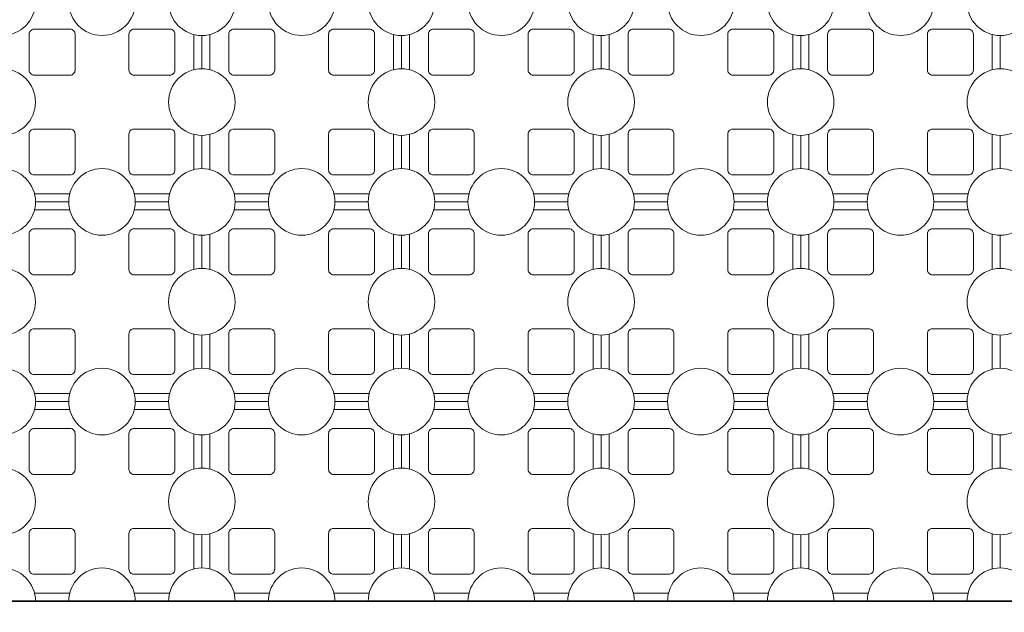
# Model space of a CAD drawing. Units: millimetres. Extents: x 0 to 4200, y 0 to 5940.
# Drawn here: x 1859 to 2352, y 1529 to 1826 of the extents above; entities that cross this region are included whole.
import ezdxf

# ---------------------------------------------------------------- set-up
doc = ezdxf.new("R2010")
doc.units = ezdxf.units.MM
doc.layers.get('Defpoints').update_dxf_attribs({"color": 251})
doc.layers.add('LEVEL001', color=7, linetype='Continuous', lineweight=35)
doc.styles.add('GMM001', font='txt')
doc.dimstyles.new('GMM001', dxfattribs={"dimscale": 2, "dimtxt": 20, "dimasz": 15, "dimexe": 5, "dimexo": 10, "dimgap": 3, "dimtad": 3, "dimdec": 0, "dimdsep": 46, "dimtxsty": 'GMM001', "dimcen": 10, "dimclrd": 7, "dimclre": 7, "dimclrt": 7, "dimadec": 0, "dimazin": 0, "dimtfac": 1, "dimtdec": 0, "dimtix": 1, "dimtmove": 0, "dimatfit": 3, "dimfxl": 1, "dimtolj": 1, "dimtzin": 0, "dimlwd": 0, "dimlwe": 0, "dimarcsym": 0})

# ---------------------------------------------------------------- blocks, each defined once
blk = doc.blocks.new('*D39')
at = {"layer": 'Defpoints', "color": 0, "transparency": 16777216}
for p in [(1150, 1534.56), (3450, 1534.56), (3450, 1282.16)]:
    blk.add_point(p, dxfattribs=at)
at = {"layer": 'LEVEL001', "color": 7, "lineweight": 0, "transparency": 16777216}
for p, q in [((1150, 1514.56), (1150, 1272.16)), ((3450, 1514.56), (3450, 1272.16)), ((1180, 1282.16), (3420, 1282.16))]:
    blk.add_line(p, q, dxfattribs=at)
at = {"layer": 'LEVEL001', "color": 7, "transparency": 16777216}
for points in [[(1180, 1287.16), (1180, 1277.16), (1150, 1282.16)], [(3420, 1287.16), (3420, 1277.16), (3450, 1282.16)]]:
    blk.add_solid(points, dxfattribs=at)
at = {"layer": 'LEVEL001', "color": 7, "transparency": 16777216, "insert": (2300, 1308.16), "char_height": 40, "attachment_point": 5, "style": 'GMM001'}
blk.add_mtext('\\A1;4600', dxfattribs=at)

msp = doc.modelspace()

# ---------------------------------------------------------------- linework, layer by layer
at = {"layer": 'LEVEL001', "lineweight": 9}
for p, q in [((1946, 1818.38), (1946, 1800.74)), ((1954, 1800.74), (1954, 1818.38)), ((2046, 1818.38), (2046, 1800.74)), ((2054, 1800.74), (2054, 1818.38)), ((2054, 1800.74), (2054, 1818.38)), ((2146, 1818.38), (2146, 1800.74)), ((2146, 1818.38), (2146, 1800.74)), ((2154, 1800.74), (2154, 1818.38)), ((2154, 1800.74), (2154, 1818.38)), ((2154, 1800.74), (2154, 1818.38)), ((2246, 1818.38), (2246, 1800.74)), ((2246, 1818.38), (2246, 1800.74)), ((2246, 1818.38), (2246, 1800.74)), ((2254, 1800.74), (2254, 1818.38)), ((2254, 1800.74), (2254, 1818.38)), ((2254, 1800.74), (2254, 1818.38)), ((2346, 1818.38), (2346, 1800.74)), ((2346, 1818.38), (2346, 1800.74)), ((2346, 1818.38), (2346, 1800.74)), ((1946, 1768.38), (1946, 1750.74)), ((1954, 1750.74), (1954, 1768.38)), ((2046, 1768.38), (2046, 1750.74)), ((2054, 1750.74), (2054, 1768.38)), ((2054, 1750.74), (2054, 1768.38)), ((2146, 1768.38), (2146, 1750.74)), ((2146, 1768.38), (2146, 1750.74)), ((2154, 1750.74), (2154, 1768.38)), ((2154, 1750.74), (2154, 1768.38)), ((2154, 1750.74), (2154, 1768.38)), ((2246, 1768.38), (2246, 1750.74)), ((2246, 1768.38), (2246, 1750.74)), ((2246, 1768.38), (2246, 1750.74)), ((2254, 1750.74), (2254, 1768.38)), ((2254, 1750.74), (2254, 1768.38)), ((2254, 1750.74), (2254, 1768.38)), ((2346, 1768.38), (2346, 1750.74)), ((2346, 1768.38), (2346, 1750.74)), ((2346, 1768.38), (2346, 1750.74)), ((1883.82, 1738.56), (1866.18, 1738.56)), ((1933.82, 1738.56), (1916.18, 1738.56)), ((1983.82, 1738.56), (1966.18, 1738.56)), ((2033.82, 1738.56), (2016.18, 1738.56)), ((2083.82, 1738.56), (2066.18, 1738.56)), ((2083.82, 1738.56), (2066.18, 1738.56)), ((2133.82, 1738.56), (2116.18, 1738.56)), ((2133.82, 1738.56), (2116.18, 1738.56)), ((2183.82, 1738.56), (2166.18, 1738.56)), ((2183.82, 1738.56), (2166.18, 1738.56)), ((2183.82, 1738.56), (2166.18, 1738.56)), ((2233.82, 1738.56), (2216.18, 1738.56)), ((2233.82, 1738.56), (2216.18, 1738.56)), ((2233.82, 1738.56), (2216.18, 1738.56)), ((2283.82, 1738.56), (2266.18, 1738.56)), ((2283.82, 1738.56), (2266.18, 1738.56)), ((2283.82, 1738.56), (2266.18, 1738.56)), ((2333.82, 1738.56), (2316.18, 1738.56)), ((2333.82, 1738.56), (2316.18, 1738.56)), ((2333.82, 1738.56), (2316.18, 1738.56)), ((1866.18, 1730.56), (1883.82, 1730.56)), ((1916.18, 1730.56), (1933.82, 1730.56)), ((1966.18, 1730.56), (1983.82, 1730.56)), ((2016.18, 1730.56), (2033.82, 1730.56)), ((2066.18, 1730.56), (2083.82, 1730.56)), ((2066.18, 1730.56), (2083.82, 1730.56)), ((2116.18, 1730.56), (2133.82, 1730.56)), ((2116.18, 1730.56), (2133.82, 1730.56)), ((2166.18, 1730.56), (2183.82, 1730.56)), ((2166.18, 1730.56), (2183.82, 1730.56)), ((2166.18, 1730.56), (2183.82, 1730.56)), ((2216.18, 1730.56), (2233.82, 1730.56)), ((2216.18, 1730.56), (2233.82, 1730.56)), ((2216.18, 1730.56), (2233.82, 1730.56)), ((2266.18, 1730.56), (2283.82, 1730.56)), ((2266.18, 1730.56), (2283.82, 1730.56)), ((2266.18, 1730.56), (2283.82, 1730.56)), ((2316.18, 1730.56), (2333.82, 1730.56)), ((2316.18, 1730.56), (2333.82, 1730.56)), ((2316.18, 1730.56), (2333.82, 1730.56)), ((1946, 1718.38), (1946, 1700.74)), ((1954, 1700.74), (1954, 1718.38)), ((2046, 1718.38), (2046, 1700.74)), ((2054, 1700.74), (2054, 1718.38)), ((2054, 1700.74), (2054, 1718.38)), ((2146, 1718.38), (2146, 1700.74)), ((2146, 1718.38), (2146, 1700.74)), ((2154, 1700.74), (2154, 1718.38)), ((2154, 1700.74), (2154, 1718.38)), ((2154, 1700.74), (2154, 1718.38)), ((2246, 1718.38), (2246, 1700.74)), ((2246, 1718.38), (2246, 1700.74)), ((2246, 1718.38), (2246, 1700.74)), ((2254, 1700.74), (2254, 1718.38)), ((2254, 1700.74), (2254, 1718.38)), ((2254, 1700.74), (2254, 1718.38)), ((2346, 1718.38), (2346, 1700.74)), ((2346, 1718.38), (2346, 1700.74)), ((2346, 1718.38), (2346, 1700.74)), ((1946, 1668.38), (1946, 1650.74)), ((1954, 1650.74), (1954, 1668.38)), ((2046, 1668.38), (2046, 1650.74)), ((2054, 1650.74), (2054, 1668.38)), ((2054, 1650.74), (2054, 1668.38)), ((2146, 1668.38), (2146, 1650.74)), ((2146, 1668.38), (2146, 1650.74)), ((2154, 1650.74), (2154, 1668.38)), ((2154, 1650.74), (2154, 1668.38)), ((2154, 1650.74), (2154, 1668.38)), ((2246, 1668.38), (2246, 1650.74)), ((2246, 1668.38), (2246, 1650.74)), ((2246, 1668.38), (2246, 1650.74)), ((2254, 1650.74), (2254, 1668.38)), ((2254, 1650.74), (2254, 1668.38)), ((2254, 1650.74), (2254, 1668.38)), ((2346, 1668.38), (2346, 1650.74)), ((2346, 1668.38), (2346, 1650.74)), ((2346, 1668.38), (2346, 1650.74)), ((1883.82, 1638.56), (1866.18, 1638.56)), ((1933.82, 1638.56), (1916.18, 1638.56)), ((1983.82, 1638.56), (1966.18, 1638.56)), ((2033.82, 1638.56), (2016.18, 1638.56)), ((2083.82, 1638.56), (2066.18, 1638.56)), ((2083.82, 1638.56), (2066.18, 1638.56)), ((2133.82, 1638.56), (2116.18, 1638.56)), ((2133.82, 1638.56), (2116.18, 1638.56)), ((2183.82, 1638.56), (2166.18, 1638.56)), ((2183.82, 1638.56), (2166.18, 1638.56)), ((2183.82, 1638.56), (2166.18, 1638.56)), ((2233.82, 1638.56), (2216.18, 1638.56)), ((2233.82, 1638.56), (2216.18, 1638.56)), ((2233.82, 1638.56), (2216.18, 1638.56)), ((2283.82, 1638.56), (2266.18, 1638.56)), ((2283.82, 1638.56), (2266.18, 1638.56)), ((2283.82, 1638.56), (2266.18, 1638.56)), ((2333.82, 1638.56), (2316.18, 1638.56)), ((2333.82, 1638.56), (2316.18, 1638.56)), ((2333.82, 1638.56), (2316.18, 1638.56)), ((1866.18, 1630.56), (1883.82, 1630.56)), ((1916.18, 1630.56), (1933.82, 1630.56)), ((1966.18, 1630.56), (1983.82, 1630.56)), ((2016.18, 1630.56), (2033.82, 1630.56)), ((2066.18, 1630.56), (2083.82, 1630.56)), ((2066.18, 1630.56), (2083.82, 1630.56)), ((2116.18, 1630.56), (2133.82, 1630.56)), ((2116.18, 1630.56), (2133.82, 1630.56)), ((2166.18, 1630.56), (2183.82, 1630.56)), ((2166.18, 1630.56), (2183.82, 1630.56)), ((2166.18, 1630.56), (2183.82, 1630.56)), ((2216.18, 1630.56), (2233.82, 1630.56)), ((2216.18, 1630.56), (2233.82, 1630.56)), ((2216.18, 1630.56), (2233.82, 1630.56)), ((2266.18, 1630.56), (2283.82, 1630.56)), ((2266.18, 1630.56), (2283.82, 1630.56)), ((2266.18, 1630.56), (2283.82, 1630.56)), ((2316.18, 1630.56), (2333.82, 1630.56)), ((2316.18, 1630.56), (2333.82, 1630.56)), ((2316.18, 1630.56), (2333.82, 1630.56)), ((1946, 1618.38), (1946, 1600.74)), ((1954, 1600.74), (1954, 1618.38)), ((2046, 1618.38), (2046, 1600.74)), ((2054, 1600.74), (2054, 1618.38)), ((2054, 1600.74), (2054, 1618.38)), ((2146, 1618.38), (2146, 1600.74)), ((2146, 1618.38), (2146, 1600.74)), ((2154, 1600.74), (2154, 1618.38)), ((2154, 1600.74), (2154, 1618.38)), ((2154, 1600.74), (2154, 1618.38)), ((2246, 1618.38), (2246, 1600.74)), ((2246, 1618.38), (2246, 1600.74)), ((2246, 1618.38), (2246, 1600.74)), ((2254, 1600.74), (2254, 1618.38)), ((2254, 1600.74), (2254, 1618.38)), ((2254, 1600.74), (2254, 1618.38)), ((2346, 1618.38), (2346, 1600.74)), ((2346, 1618.38), (2346, 1600.74)), ((2346, 1618.38), (2346, 1600.74)), ((1946, 1568.38), (1946, 1550.74)), ((1954, 1550.74), (1954, 1568.38)), ((2046, 1568.38), (2046, 1550.74)), ((2054, 1550.74), (2054, 1568.38)), ((2054, 1550.74), (2054, 1568.38)), ((2146, 1568.38), (2146, 1550.74)), ((2146, 1568.38), (2146, 1550.74)), ((2154, 1550.74), (2154, 1568.38)), ((2154, 1550.74), (2154, 1568.38)), ((2154, 1550.74), (2154, 1568.38)), ((2246, 1568.38), (2246, 1550.74)), ((2246, 1568.38), (2246, 1550.74)), ((2246, 1568.38), (2246, 1550.74)), ((2254, 1550.74), (2254, 1568.38)), ((2254, 1550.74), (2254, 1568.38)), ((2254, 1550.74), (2254, 1568.38)), ((2346, 1568.38), (2346, 1550.74)), ((2346, 1568.38), (2346, 1550.74)), ((2346, 1568.38), (2346, 1550.74)), ((1883.82, 1538.56), (1866.18, 1538.56)), ((1933.82, 1538.56), (1916.18, 1538.56)), ((1983.82, 1538.56), (1966.18, 1538.56)), ((2033.82, 1538.56), (2016.18, 1538.56)), ((2083.82, 1538.56), (2066.18, 1538.56)), ((2083.82, 1538.56), (2066.18, 1538.56)), ((2133.82, 1538.56), (2116.18, 1538.56)), ((2133.82, 1538.56), (2116.18, 1538.56)), ((2183.82, 1538.56), (2166.18, 1538.56)), ((2183.82, 1538.56), (2166.18, 1538.56)), ((2183.82, 1538.56), (2166.18, 1538.56)), ((2233.82, 1538.56), (2216.18, 1538.56)), ((2233.82, 1538.56), (2216.18, 1538.56)), ((2233.82, 1538.56), (2216.18, 1538.56)), ((2283.82, 1538.56), (2266.18, 1538.56)), ((2283.82, 1538.56), (2266.18, 1538.56)), ((2283.82, 1538.56), (2266.18, 1538.56)), ((2333.82, 1538.56), (2316.18, 1538.56)), ((2333.82, 1538.56), (2316.18, 1538.56)), ((2333.82, 1538.56), (2316.18, 1538.56))]:
    msp.add_line(p, q, dxfattribs=at)
at = {"layer": 'LEVEL001'}
msp.add_lwpolyline([(950, 2434.56), (3650, 2434.56), (3650, 1534.56), (950, 1534.56)], close=True, dxfattribs=at)
at = {"layer": 'LEVEL001', "lineweight": 9}
msp.add_lwpolyline([(1150, 2334.56), (3450, 2334.56), (3450, 1534.56), (1150, 1534.56)], close=True, dxfattribs=at)
for points in [[(1883.33, 1734.56), (1866.67, 1734.56, 0.414214), (1850, 1751.22), (1850, 1767.89, 1), (1850, 1801.22), (1850, 1817.89, 0.414214), (1866.67, 1834.56), (1883.33, 1834.56, 1), (1916.67, 1834.56), (1933.33, 1834.56, 0.414214), (1950, 1817.89), (1950, 1801.22, 1), (1950, 1767.89), (1950, 1751.22, 0.414214), (1933.33, 1734.56), (1916.67, 1734.56, 1)], [(1983.33, 1734.56), (1966.67, 1734.56, 0.414214), (1950, 1751.22), (1950, 1767.89, 1), (1950, 1801.22), (1950, 1817.89, 0.414214), (1966.67, 1834.56), (1983.33, 1834.56, 1), (2016.67, 1834.56), (2033.33, 1834.56, 0.414214), (2050, 1817.89), (2050, 1801.22, 1), (2050, 1767.89), (2050, 1751.22, 0.414214), (2033.33, 1734.56), (2016.67, 1734.56, 1)], [(2083.33, 1734.56), (2066.67, 1734.56, 0.414214), (2050, 1751.22), (2050, 1767.89, 1), (2050, 1801.22), (2050, 1817.89, 0.414214), (2066.67, 1834.56), (2083.33, 1834.56, 1), (2116.67, 1834.56), (2133.33, 1834.56, 0.414214), (2150, 1817.89), (2150, 1801.22, 1), (2150, 1767.89), (2150, 1751.22, 0.414214), (2133.33, 1734.56), (2116.67, 1734.56, 1)], [(2083.33, 1734.56), (2066.67, 1734.56, 0.414214), (2050, 1751.22), (2050, 1767.89, 1), (2050, 1801.22), (2050, 1817.89, 0.414214), (2066.67, 1834.56), (2083.33, 1834.56, 1), (2116.67, 1834.56), (2133.33, 1834.56, 0.414214), (2150, 1817.89), (2150, 1801.22, 1), (2150, 1767.89), (2150, 1751.22, 0.414214), (2133.33, 1734.56), (2116.67, 1734.56, 1)], [(2183.33, 1734.56), (2166.67, 1734.56, 0.414214), (2150, 1751.22), (2150, 1767.89, 1), (2150, 1801.22), (2150, 1817.89, 0.414214), (2166.67, 1834.56), (2183.33, 1834.56, 1), (2216.67, 1834.56), (2233.33, 1834.56, 0.414214), (2250, 1817.89), (2250, 1801.22, 1), (2250, 1767.89), (2250, 1751.22, 0.414214), (2233.33, 1734.56), (2216.67, 1734.56, 1)], [(2183.33, 1734.56), (2166.67, 1734.56, 0.414214), (2150, 1751.22), (2150, 1767.89, 1), (2150, 1801.22), (2150, 1817.89, 0.414214), (2166.67, 1834.56), (2183.33, 1834.56, 1), (2216.67, 1834.56), (2233.33, 1834.56, 0.414214), (2250, 1817.89), (2250, 1801.22, 1), (2250, 1767.89), (2250, 1751.22, 0.414214), (2233.33, 1734.56), (2216.67, 1734.56, 1)], [(2183.33, 1734.56), (2166.67, 1734.56, 0.414214), (2150, 1751.22), (2150, 1767.89, 1), (2150, 1801.22), (2150, 1817.89, 0.414214), (2166.67, 1834.56), (2183.33, 1834.56, 1), (2216.67, 1834.56), (2233.33, 1834.56, 0.414214), (2250, 1817.89), (2250, 1801.22, 1), (2250, 1767.89), (2250, 1751.22, 0.414214), (2233.33, 1734.56), (2216.67, 1734.56, 1)], [(2283.33, 1734.56), (2266.67, 1734.56, 0.414214), (2250, 1751.22), (2250, 1767.89, 1), (2250, 1801.22), (2250, 1817.89, 0.414214), (2266.67, 1834.56), (2283.33, 1834.56, 1), (2316.67, 1834.56), (2333.33, 1834.56, 0.414214), (2350, 1817.89), (2350, 1801.22, 1), (2350, 1767.89), (2350, 1751.22, 0.414214), (2333.33, 1734.56), (2316.67, 1734.56, 1)], [(2283.33, 1734.56), (2266.67, 1734.56, 0.414214), (2250, 1751.22), (2250, 1767.89, 1), (2250, 1801.22), (2250, 1817.89, 0.414214), (2266.67, 1834.56), (2283.33, 1834.56, 1), (2316.67, 1834.56), (2333.33, 1834.56, 0.414214), (2350, 1817.89), (2350, 1801.22, 1), (2350, 1767.89), (2350, 1751.22, 0.414214), (2333.33, 1734.56), (2316.67, 1734.56, 1)], [(2283.33, 1734.56), (2266.67, 1734.56, 0.414214), (2250, 1751.22), (2250, 1767.89, 1), (2250, 1801.22), (2250, 1817.89, 0.414214), (2266.67, 1834.56), (2283.33, 1834.56, 1), (2316.67, 1834.56), (2333.33, 1834.56, 0.414214), (2350, 1817.89), (2350, 1801.22, 1), (2350, 1767.89), (2350, 1751.22, 0.414214), (2333.33, 1734.56), (2316.67, 1734.56, 1)], [(2383.33, 1734.56), (2366.67, 1734.56, 0.414214), (2350, 1751.22), (2350, 1767.89, 1), (2350, 1801.22), (2350, 1817.89, 0.414214), (2366.67, 1834.56), (2383.33, 1834.56, 1), (2416.67, 1834.56), (2433.33, 1834.56, 0.414214), (2450, 1817.89), (2450, 1801.22, 1), (2450, 1767.89), (2450, 1751.22, 0.414214), (2433.33, 1734.56), (2416.67, 1734.56, 1)], [(2383.33, 1734.56), (2366.67, 1734.56, 0.414214), (2350, 1751.22), (2350, 1767.89, 1), (2350, 1801.22), (2350, 1817.89, 0.414214), (2366.67, 1834.56), (2383.33, 1834.56, 1), (2416.67, 1834.56), (2433.33, 1834.56, 0.414214), (2450, 1817.89), (2450, 1801.22, 1), (2450, 1767.89), (2450, 1751.22, 0.414214), (2433.33, 1734.56), (2416.67, 1734.56, 1)], [(2383.33, 1734.56), (2366.67, 1734.56, 0.414214), (2350, 1751.22), (2350, 1767.89, 1), (2350, 1801.22), (2350, 1817.89, 0.414214), (2366.67, 1834.56), (2383.33, 1834.56, 1), (2416.67, 1834.56), (2433.33, 1834.56, 0.414214), (2450, 1817.89), (2450, 1801.22, 1), (2450, 1767.89), (2450, 1751.22, 0.414214), (2433.33, 1734.56), (2416.67, 1734.56, 1)], [(1884, 1821.06), (1866, 1821.06, 0.414214), (1863.5, 1818.56), (1863.5, 1800.56, 0.414214), (1866, 1798.06), (1884, 1798.06, 0.414214), (1886.5, 1800.56), (1886.5, 1818.56, 0.414214)], [(1916, 1821.06), (1934, 1821.06, -0.414214), (1936.5, 1818.56), (1936.5, 1800.56, -0.414214), (1934, 1798.06), (1916, 1798.06, -0.414214), (1913.5, 1800.56), (1913.5, 1818.56, -0.414214)], [(1984, 1821.06), (1966, 1821.06, 0.414214), (1963.5, 1818.56), (1963.5, 1800.56, 0.414214), (1966, 1798.06), (1984, 1798.06, 0.414214), (1986.5, 1800.56), (1986.5, 1818.56, 0.414214)], [(2016, 1821.06), (2034, 1821.06, -0.414214), (2036.5, 1818.56), (2036.5, 1800.56, -0.414214), (2034, 1798.06), (2016, 1798.06, -0.414214), (2013.5, 1800.56), (2013.5, 1818.56, -0.414214)], [(2084, 1821.06), (2066, 1821.06, 0.414214), (2063.5, 1818.56), (2063.5, 1800.56, 0.414214), (2066, 1798.06), (2084, 1798.06, 0.414214), (2086.5, 1800.56), (2086.5, 1818.56, 0.414214)], [(2084, 1821.06), (2066, 1821.06, 0.414214), (2063.5, 1818.56), (2063.5, 1800.56, 0.414214), (2066, 1798.06), (2084, 1798.06, 0.414214), (2086.5, 1800.56), (2086.5, 1818.56, 0.414214)], [(2116, 1821.06), (2134, 1821.06, -0.414214), (2136.5, 1818.56), (2136.5, 1800.56, -0.414214), (2134, 1798.06), (2116, 1798.06, -0.414214), (2113.5, 1800.56), (2113.5, 1818.56, -0.414214)], [(2116, 1821.06), (2134, 1821.06, -0.414214), (2136.5, 1818.56), (2136.5, 1800.56, -0.414214), (2134, 1798.06), (2116, 1798.06, -0.414214), (2113.5, 1800.56), (2113.5, 1818.56, -0.414214)], [(2184, 1821.06), (2166, 1821.06, 0.414214), (2163.5, 1818.56), (2163.5, 1800.56, 0.414214), (2166, 1798.06), (2184, 1798.06, 0.414214), (2186.5, 1800.56), (2186.5, 1818.56, 0.414214)], [(2184, 1821.06), (2166, 1821.06, 0.414214), (2163.5, 1818.56), (2163.5, 1800.56, 0.414214), (2166, 1798.06), (2184, 1798.06, 0.414214), (2186.5, 1800.56), (2186.5, 1818.56, 0.414214)], [(2184, 1821.06), (2166, 1821.06, 0.414214), (2163.5, 1818.56), (2163.5, 1800.56, 0.414214), (2166, 1798.06), (2184, 1798.06, 0.414214), (2186.5, 1800.56), (2186.5, 1818.56, 0.414214)], [(2216, 1821.06), (2234, 1821.06, -0.414214), (2236.5, 1818.56), (2236.5, 1800.56, -0.414214), (2234, 1798.06), (2216, 1798.06, -0.414214), (2213.5, 1800.56), (2213.5, 1818.56, -0.414214)], [(2216, 1821.06), (2234, 1821.06, -0.414214), (2236.5, 1818.56), (2236.5, 1800.56, -0.414214), (2234, 1798.06), (2216, 1798.06, -0.414214), (2213.5, 1800.56), (2213.5, 1818.56, -0.414214)], [(2216, 1821.06), (2234, 1821.06, -0.414214), (2236.5, 1818.56), (2236.5, 1800.56, -0.414214), (2234, 1798.06), (2216, 1798.06, -0.414214), (2213.5, 1800.56), (2213.5, 1818.56, -0.414214)], [(2284, 1821.06), (2266, 1821.06, 0.414214), (2263.5, 1818.56), (2263.5, 1800.56, 0.414214), (2266, 1798.06), (2284, 1798.06, 0.414214), (2286.5, 1800.56), (2286.5, 1818.56, 0.414214)], [(2284, 1821.06), (2266, 1821.06, 0.414214), (2263.5, 1818.56), (2263.5, 1800.56, 0.414214), (2266, 1798.06), (2284, 1798.06, 0.414214), (2286.5, 1800.56), (2286.5, 1818.56, 0.414214)], [(2284, 1821.06), (2266, 1821.06, 0.414214), (2263.5, 1818.56), (2263.5, 1800.56, 0.414214), (2266, 1798.06), (2284, 1798.06, 0.414214), (2286.5, 1800.56), (2286.5, 1818.56, 0.414214)], [(2316, 1821.06), (2334, 1821.06, -0.414214), (2336.5, 1818.56), (2336.5, 1800.56, -0.414214), (2334, 1798.06), (2316, 1798.06, -0.414214), (2313.5, 1800.56), (2313.5, 1818.56, -0.414214)], [(2316, 1821.06), (2334, 1821.06, -0.414214), (2336.5, 1818.56), (2336.5, 1800.56, -0.414214), (2334, 1798.06), (2316, 1798.06, -0.414214), (2313.5, 1800.56), (2313.5, 1818.56, -0.414214)], [(2316, 1821.06), (2334, 1821.06, -0.414214), (2336.5, 1818.56), (2336.5, 1800.56, -0.414214), (2334, 1798.06), (2316, 1798.06, -0.414214), (2313.5, 1800.56), (2313.5, 1818.56, -0.414214)], [(1884, 1748.06), (1866, 1748.06, -0.414214), (1863.5, 1750.56), (1863.5, 1768.56, -0.414214), (1866, 1771.06), (1884, 1771.06, -0.414214), (1886.5, 1768.56), (1886.5, 1750.56, -0.414214)], [(1916, 1748.06), (1934, 1748.06, 0.414214), (1936.5, 1750.56), (1936.5, 1768.56, 0.414214), (1934, 1771.06), (1916, 1771.06, 0.414214), (1913.5, 1768.56), (1913.5, 1750.56, 0.414214)], [(1984, 1748.06), (1966, 1748.06, -0.414214), (1963.5, 1750.56), (1963.5, 1768.56, -0.414214), (1966, 1771.06), (1984, 1771.06, -0.414214), (1986.5, 1768.56), (1986.5, 1750.56, -0.414214)], [(2016, 1748.06), (2034, 1748.06, 0.414214), (2036.5, 1750.56), (2036.5, 1768.56, 0.414214), (2034, 1771.06), (2016, 1771.06, 0.414214), (2013.5, 1768.56), (2013.5, 1750.56, 0.414214)], [(2084, 1748.06), (2066, 1748.06, -0.414214), (2063.5, 1750.56), (2063.5, 1768.56, -0.414214), (2066, 1771.06), (2084, 1771.06, -0.414214), (2086.5, 1768.56), (2086.5, 1750.56, -0.414214)], [(2084, 1748.06), (2066, 1748.06, -0.414214), (2063.5, 1750.56), (2063.5, 1768.56, -0.414214), (2066, 1771.06), (2084, 1771.06, -0.414214), (2086.5, 1768.56), (2086.5, 1750.56, -0.414214)], [(2116, 1748.06), (2134, 1748.06, 0.414214), (2136.5, 1750.56), (2136.5, 1768.56, 0.414214), (2134, 1771.06), (2116, 1771.06, 0.414214), (2113.5, 1768.56), (2113.5, 1750.56, 0.414214)], [(2116, 1748.06), (2134, 1748.06, 0.414214), (2136.5, 1750.56), (2136.5, 1768.56, 0.414214), (2134, 1771.06), (2116, 1771.06, 0.414214), (2113.5, 1768.56), (2113.5, 1750.56, 0.414214)], [(2184, 1748.06), (2166, 1748.06, -0.414214), (2163.5, 1750.56), (2163.5, 1768.56, -0.414214), (2166, 1771.06), (2184, 1771.06, -0.414214), (2186.5, 1768.56), (2186.5, 1750.56, -0.414214)], [(2184, 1748.06), (2166, 1748.06, -0.414214), (2163.5, 1750.56), (2163.5, 1768.56, -0.414214), (2166, 1771.06), (2184, 1771.06, -0.414214), (2186.5, 1768.56), (2186.5, 1750.56, -0.414214)], [(2184, 1748.06), (2166, 1748.06, -0.414214), (2163.5, 1750.56), (2163.5, 1768.56, -0.414214), (2166, 1771.06), (2184, 1771.06, -0.414214), (2186.5, 1768.56), (2186.5, 1750.56, -0.414214)], [(2216, 1748.06), (2234, 1748.06, 0.414214), (2236.5, 1750.56), (2236.5, 1768.56, 0.414214), (2234, 1771.06), (2216, 1771.06, 0.414214), (2213.5, 1768.56), (2213.5, 1750.56, 0.414214)], [(2216, 1748.06), (2234, 1748.06, 0.414214), (2236.5, 1750.56), (2236.5, 1768.56, 0.414214), (2234, 1771.06), (2216, 1771.06, 0.414214), (2213.5, 1768.56), (2213.5, 1750.56, 0.414214)], [(2216, 1748.06), (2234, 1748.06, 0.414214), (2236.5, 1750.56), (2236.5, 1768.56, 0.414214), (2234, 1771.06), (2216, 1771.06, 0.414214), (2213.5, 1768.56), (2213.5, 1750.56, 0.414214)], [(2284, 1748.06), (2266, 1748.06, -0.414214), (2263.5, 1750.56), (2263.5, 1768.56, -0.414214), (2266, 1771.06), (2284, 1771.06, -0.414214), (2286.5, 1768.56), (2286.5, 1750.56, -0.414214)], [(2284, 1748.06), (2266, 1748.06, -0.414214), (2263.5, 1750.56), (2263.5, 1768.56, -0.414214), (2266, 1771.06), (2284, 1771.06, -0.414214), (2286.5, 1768.56), (2286.5, 1750.56, -0.414214)], [(2284, 1748.06), (2266, 1748.06, -0.414214), (2263.5, 1750.56), (2263.5, 1768.56, -0.414214), (2266, 1771.06), (2284, 1771.06, -0.414214), (2286.5, 1768.56), (2286.5, 1750.56, -0.414214)], [(2316, 1748.06), (2334, 1748.06, 0.414214), (2336.5, 1750.56), (2336.5, 1768.56, 0.414214), (2334, 1771.06), (2316, 1771.06, 0.414214), (2313.5, 1768.56), (2313.5, 1750.56, 0.414214)], [(2316, 1748.06), (2334, 1748.06, 0.414214), (2336.5, 1750.56), (2336.5, 1768.56, 0.414214), (2334, 1771.06), (2316, 1771.06, 0.414214), (2313.5, 1768.56), (2313.5, 1750.56, 0.414214)], [(2316, 1748.06), (2334, 1748.06, 0.414214), (2336.5, 1750.56), (2336.5, 1768.56, 0.414214), (2334, 1771.06), (2316, 1771.06, 0.414214), (2313.5, 1768.56), (2313.5, 1750.56, 0.414214)], [(1883.33, 1634.56), (1866.67, 1634.56, 0.414214), (1850, 1651.22), (1850, 1667.89, 1), (1850, 1701.22), (1850, 1717.89, 0.414214), (1866.67, 1734.56), (1883.33, 1734.56, 1), (1916.67, 1734.56), (1933.33, 1734.56, 0.414214), (1950, 1717.89), (1950, 1701.22, 1), (1950, 1667.89), (1950, 1651.22, 0.414214), (1933.33, 1634.56), (1916.67, 1634.56, 1)], [(1983.33, 1634.56), (1966.67, 1634.56, 0.414214), (1950, 1651.22), (1950, 1667.89, 1), (1950, 1701.22), (1950, 1717.89, 0.414214), (1966.67, 1734.56), (1983.33, 1734.56, 1), (2016.67, 1734.56), (2033.33, 1734.56, 0.414214), (2050, 1717.89), (2050, 1701.22, 1), (2050, 1667.89), (2050, 1651.22, 0.414214), (2033.33, 1634.56), (2016.67, 1634.56, 1)], [(2083.33, 1634.56), (2066.67, 1634.56, 0.414214), (2050, 1651.22), (2050, 1667.89, 1), (2050, 1701.22), (2050, 1717.89, 0.414214), (2066.67, 1734.56), (2083.33, 1734.56, 1), (2116.67, 1734.56), (2133.33, 1734.56, 0.414214), (2150, 1717.89), (2150, 1701.22, 1), (2150, 1667.89), (2150, 1651.22, 0.414214), (2133.33, 1634.56), (2116.67, 1634.56, 1)], [(2083.33, 1634.56), (2066.67, 1634.56, 0.414214), (2050, 1651.22), (2050, 1667.89, 1), (2050, 1701.22), (2050, 1717.89, 0.414214), (2066.67, 1734.56), (2083.33, 1734.56, 1), (2116.67, 1734.56), (2133.33, 1734.56, 0.414214), (2150, 1717.89), (2150, 1701.22, 1), (2150, 1667.89), (2150, 1651.22, 0.414214), (2133.33, 1634.56), (2116.67, 1634.56, 1)], [(2183.33, 1634.56), (2166.67, 1634.56, 0.414214), (2150, 1651.22), (2150, 1667.89, 1), (2150, 1701.22), (2150, 1717.89, 0.414214), (2166.67, 1734.56), (2183.33, 1734.56, 1), (2216.67, 1734.56), (2233.33, 1734.56, 0.414214), (2250, 1717.89), (2250, 1701.22, 1), (2250, 1667.89), (2250, 1651.22, 0.414214), (2233.33, 1634.56), (2216.67, 1634.56, 1)], [(2183.33, 1634.56), (2166.67, 1634.56, 0.414214), (2150, 1651.22), (2150, 1667.89, 1), (2150, 1701.22), (2150, 1717.89, 0.414214), (2166.67, 1734.56), (2183.33, 1734.56, 1), (2216.67, 1734.56), (2233.33, 1734.56, 0.414214), (2250, 1717.89), (2250, 1701.22, 1), (2250, 1667.89), (2250, 1651.22, 0.414214), (2233.33, 1634.56), (2216.67, 1634.56, 1)], [(2183.33, 1634.56), (2166.67, 1634.56, 0.414214), (2150, 1651.22), (2150, 1667.89, 1), (2150, 1701.22), (2150, 1717.89, 0.414214), (2166.67, 1734.56), (2183.33, 1734.56, 1), (2216.67, 1734.56), (2233.33, 1734.56, 0.414214), (2250, 1717.89), (2250, 1701.22, 1), (2250, 1667.89), (2250, 1651.22, 0.414214), (2233.33, 1634.56), (2216.67, 1634.56, 1)], [(2283.33, 1634.56), (2266.67, 1634.56, 0.414214), (2250, 1651.22), (2250, 1667.89, 1), (2250, 1701.22), (2250, 1717.89, 0.414214), (2266.67, 1734.56), (2283.33, 1734.56, 1), (2316.67, 1734.56), (2333.33, 1734.56, 0.414214), (2350, 1717.89), (2350, 1701.22, 1), (2350, 1667.89), (2350, 1651.22, 0.414214), (2333.33, 1634.56), (2316.67, 1634.56, 1)], [(2283.33, 1634.56), (2266.67, 1634.56, 0.414214), (2250, 1651.22), (2250, 1667.89, 1), (2250, 1701.22), (2250, 1717.89, 0.414214), (2266.67, 1734.56), (2283.33, 1734.56, 1), (2316.67, 1734.56), (2333.33, 1734.56, 0.414214), (2350, 1717.89), (2350, 1701.22, 1), (2350, 1667.89), (2350, 1651.22, 0.414214), (2333.33, 1634.56), (2316.67, 1634.56, 1)], [(2283.33, 1634.56), (2266.67, 1634.56, 0.414214), (2250, 1651.22), (2250, 1667.89, 1), (2250, 1701.22), (2250, 1717.89, 0.414214), (2266.67, 1734.56), (2283.33, 1734.56, 1), (2316.67, 1734.56), (2333.33, 1734.56, 0.414214), (2350, 1717.89), (2350, 1701.22, 1), (2350, 1667.89), (2350, 1651.22, 0.414214), (2333.33, 1634.56), (2316.67, 1634.56, 1)], [(2383.33, 1634.56), (2366.67, 1634.56, 0.414214), (2350, 1651.22), (2350, 1667.89, 1), (2350, 1701.22), (2350, 1717.89, 0.414214), (2366.67, 1734.56), (2383.33, 1734.56, 1), (2416.67, 1734.56), (2433.33, 1734.56, 0.414214), (2450, 1717.89), (2450, 1701.22, 1), (2450, 1667.89), (2450, 1651.22, 0.414214), (2433.33, 1634.56), (2416.67, 1634.56, 1)], [(2383.33, 1634.56), (2366.67, 1634.56, 0.414214), (2350, 1651.22), (2350, 1667.89, 1), (2350, 1701.22), (2350, 1717.89, 0.414214), (2366.67, 1734.56), (2383.33, 1734.56, 1), (2416.67, 1734.56), (2433.33, 1734.56, 0.414214), (2450, 1717.89), (2450, 1701.22, 1), (2450, 1667.89), (2450, 1651.22, 0.414214), (2433.33, 1634.56), (2416.67, 1634.56, 1)], [(2383.33, 1634.56), (2366.67, 1634.56, 0.414214), (2350, 1651.22), (2350, 1667.89, 1), (2350, 1701.22), (2350, 1717.89, 0.414214), (2366.67, 1734.56), (2383.33, 1734.56, 1), (2416.67, 1734.56), (2433.33, 1734.56, 0.414214), (2450, 1717.89), (2450, 1701.22, 1), (2450, 1667.89), (2450, 1651.22, 0.414214), (2433.33, 1634.56), (2416.67, 1634.56, 1)], [(1884, 1721.06), (1866, 1721.06, 0.414214), (1863.5, 1718.56), (1863.5, 1700.56, 0.414214), (1866, 1698.06), (1884, 1698.06, 0.414214), (1886.5, 1700.56), (1886.5, 1718.56, 0.414214)], [(1916, 1721.06), (1934, 1721.06, -0.414214), (1936.5, 1718.56), (1936.5, 1700.56, -0.414214), (1934, 1698.06), (1916, 1698.06, -0.414214), (1913.5, 1700.56), (1913.5, 1718.56, -0.414214)], [(1984, 1721.06), (1966, 1721.06, 0.414214), (1963.5, 1718.56), (1963.5, 1700.56, 0.414214), (1966, 1698.06), (1984, 1698.06, 0.414214), (1986.5, 1700.56), (1986.5, 1718.56, 0.414214)], [(2016, 1721.06), (2034, 1721.06, -0.414214), (2036.5, 1718.56), (2036.5, 1700.56, -0.414214), (2034, 1698.06), (2016, 1698.06, -0.414214), (2013.5, 1700.56), (2013.5, 1718.56, -0.414214)], [(2084, 1721.06), (2066, 1721.06, 0.414214), (2063.5, 1718.56), (2063.5, 1700.56, 0.414214), (2066, 1698.06), (2084, 1698.06, 0.414214), (2086.5, 1700.56), (2086.5, 1718.56, 0.414214)], [(2084, 1721.06), (2066, 1721.06, 0.414214), (2063.5, 1718.56), (2063.5, 1700.56, 0.414214), (2066, 1698.06), (2084, 1698.06, 0.414214), (2086.5, 1700.56), (2086.5, 1718.56, 0.414214)], [(2116, 1721.06), (2134, 1721.06, -0.414214), (2136.5, 1718.56), (2136.5, 1700.56, -0.414214), (2134, 1698.06), (2116, 1698.06, -0.414214), (2113.5, 1700.56), (2113.5, 1718.56, -0.414214)], [(2116, 1721.06), (2134, 1721.06, -0.414214), (2136.5, 1718.56), (2136.5, 1700.56, -0.414214), (2134, 1698.06), (2116, 1698.06, -0.414214), (2113.5, 1700.56), (2113.5, 1718.56, -0.414214)], [(2184, 1721.06), (2166, 1721.06, 0.414214), (2163.5, 1718.56), (2163.5, 1700.56, 0.414214), (2166, 1698.06), (2184, 1698.06, 0.414214), (2186.5, 1700.56), (2186.5, 1718.56, 0.414214)], [(2184, 1721.06), (2166, 1721.06, 0.414214), (2163.5, 1718.56), (2163.5, 1700.56, 0.414214), (2166, 1698.06), (2184, 1698.06, 0.414214), (2186.5, 1700.56), (2186.5, 1718.56, 0.414214)], [(2184, 1721.06), (2166, 1721.06, 0.414214), (2163.5, 1718.56), (2163.5, 1700.56, 0.414214), (2166, 1698.06), (2184, 1698.06, 0.414214), (2186.5, 1700.56), (2186.5, 1718.56, 0.414214)], [(2216, 1721.06), (2234, 1721.06, -0.414214), (2236.5, 1718.56), (2236.5, 1700.56, -0.414214), (2234, 1698.06), (2216, 1698.06, -0.414214), (2213.5, 1700.56), (2213.5, 1718.56, -0.414214)], [(2216, 1721.06), (2234, 1721.06, -0.414214), (2236.5, 1718.56), (2236.5, 1700.56, -0.414214), (2234, 1698.06), (2216, 1698.06, -0.414214), (2213.5, 1700.56), (2213.5, 1718.56, -0.414214)], [(2216, 1721.06), (2234, 1721.06, -0.414214), (2236.5, 1718.56), (2236.5, 1700.56, -0.414214), (2234, 1698.06), (2216, 1698.06, -0.414214), (2213.5, 1700.56), (2213.5, 1718.56, -0.414214)], [(2284, 1721.06), (2266, 1721.06, 0.414214), (2263.5, 1718.56), (2263.5, 1700.56, 0.414214), (2266, 1698.06), (2284, 1698.06, 0.414214), (2286.5, 1700.56), (2286.5, 1718.56, 0.414214)], [(2284, 1721.06), (2266, 1721.06, 0.414214), (2263.5, 1718.56), (2263.5, 1700.56, 0.414214), (2266, 1698.06), (2284, 1698.06, 0.414214), (2286.5, 1700.56), (2286.5, 1718.56, 0.414214)], [(2284, 1721.06), (2266, 1721.06, 0.414214), (2263.5, 1718.56), (2263.5, 1700.56, 0.414214), (2266, 1698.06), (2284, 1698.06, 0.414214), (2286.5, 1700.56), (2286.5, 1718.56, 0.414214)], [(2316, 1721.06), (2334, 1721.06, -0.414214), (2336.5, 1718.56), (2336.5, 1700.56, -0.414214), (2334, 1698.06), (2316, 1698.06, -0.414214), (2313.5, 1700.56), (2313.5, 1718.56, -0.414214)], [(2316, 1721.06), (2334, 1721.06, -0.414214), (2336.5, 1718.56), (2336.5, 1700.56, -0.414214), (2334, 1698.06), (2316, 1698.06, -0.414214), (2313.5, 1700.56), (2313.5, 1718.56, -0.414214)], [(2316, 1721.06), (2334, 1721.06, -0.414214), (2336.5, 1718.56), (2336.5, 1700.56, -0.414214), (2334, 1698.06), (2316, 1698.06, -0.414214), (2313.5, 1700.56), (2313.5, 1718.56, -0.414214)], [(1884, 1648.06), (1866, 1648.06, -0.414214), (1863.5, 1650.56), (1863.5, 1668.56, -0.414214), (1866, 1671.06), (1884, 1671.06, -0.414214), (1886.5, 1668.56), (1886.5, 1650.56, -0.414214)], [(1916, 1648.06), (1934, 1648.06, 0.414214), (1936.5, 1650.56), (1936.5, 1668.56, 0.414214), (1934, 1671.06), (1916, 1671.06, 0.414214), (1913.5, 1668.56), (1913.5, 1650.56, 0.414214)], [(1984, 1648.06), (1966, 1648.06, -0.414214), (1963.5, 1650.56), (1963.5, 1668.56, -0.414214), (1966, 1671.06), (1984, 1671.06, -0.414214), (1986.5, 1668.56), (1986.5, 1650.56, -0.414214)], [(2016, 1648.06), (2034, 1648.06, 0.414214), (2036.5, 1650.56), (2036.5, 1668.56, 0.414214), (2034, 1671.06), (2016, 1671.06, 0.414214), (2013.5, 1668.56), (2013.5, 1650.56, 0.414214)], [(2084, 1648.06), (2066, 1648.06, -0.414214), (2063.5, 1650.56), (2063.5, 1668.56, -0.414214), (2066, 1671.06), (2084, 1671.06, -0.414214), (2086.5, 1668.56), (2086.5, 1650.56, -0.414214)], [(2084, 1648.06), (2066, 1648.06, -0.414214), (2063.5, 1650.56), (2063.5, 1668.56, -0.414214), (2066, 1671.06), (2084, 1671.06, -0.414214), (2086.5, 1668.56), (2086.5, 1650.56, -0.414214)], [(2116, 1648.06), (2134, 1648.06, 0.414214), (2136.5, 1650.56), (2136.5, 1668.56, 0.414214), (2134, 1671.06), (2116, 1671.06, 0.414214), (2113.5, 1668.56), (2113.5, 1650.56, 0.414214)], [(2116, 1648.06), (2134, 1648.06, 0.414214), (2136.5, 1650.56), (2136.5, 1668.56, 0.414214), (2134, 1671.06), (2116, 1671.06, 0.414214), (2113.5, 1668.56), (2113.5, 1650.56, 0.414214)], [(2184, 1648.06), (2166, 1648.06, -0.414214), (2163.5, 1650.56), (2163.5, 1668.56, -0.414214), (2166, 1671.06), (2184, 1671.06, -0.414214), (2186.5, 1668.56), (2186.5, 1650.56, -0.414214)], [(2184, 1648.06), (2166, 1648.06, -0.414214), (2163.5, 1650.56), (2163.5, 1668.56, -0.414214), (2166, 1671.06), (2184, 1671.06, -0.414214), (2186.5, 1668.56), (2186.5, 1650.56, -0.414214)], [(2184, 1648.06), (2166, 1648.06, -0.414214), (2163.5, 1650.56), (2163.5, 1668.56, -0.414214), (2166, 1671.06), (2184, 1671.06, -0.414214), (2186.5, 1668.56), (2186.5, 1650.56, -0.414214)], [(2216, 1648.06), (2234, 1648.06, 0.414214), (2236.5, 1650.56), (2236.5, 1668.56, 0.414214), (2234, 1671.06), (2216, 1671.06, 0.414214), (2213.5, 1668.56), (2213.5, 1650.56, 0.414214)], [(2216, 1648.06), (2234, 1648.06, 0.414214), (2236.5, 1650.56), (2236.5, 1668.56, 0.414214), (2234, 1671.06), (2216, 1671.06, 0.414214), (2213.5, 1668.56), (2213.5, 1650.56, 0.414214)], [(2216, 1648.06), (2234, 1648.06, 0.414214), (2236.5, 1650.56), (2236.5, 1668.56, 0.414214), (2234, 1671.06), (2216, 1671.06, 0.414214), (2213.5, 1668.56), (2213.5, 1650.56, 0.414214)], [(2284, 1648.06), (2266, 1648.06, -0.414214), (2263.5, 1650.56), (2263.5, 1668.56, -0.414214), (2266, 1671.06), (2284, 1671.06, -0.414214), (2286.5, 1668.56), (2286.5, 1650.56, -0.414214)], [(2284, 1648.06), (2266, 1648.06, -0.414214), (2263.5, 1650.56), (2263.5, 1668.56, -0.414214), (2266, 1671.06), (2284, 1671.06, -0.414214), (2286.5, 1668.56), (2286.5, 1650.56, -0.414214)], [(2284, 1648.06), (2266, 1648.06, -0.414214), (2263.5, 1650.56), (2263.5, 1668.56, -0.414214), (2266, 1671.06), (2284, 1671.06, -0.414214), (2286.5, 1668.56), (2286.5, 1650.56, -0.414214)], [(2316, 1648.06), (2334, 1648.06, 0.414214), (2336.5, 1650.56), (2336.5, 1668.56, 0.414214), (2334, 1671.06), (2316, 1671.06, 0.414214), (2313.5, 1668.56), (2313.5, 1650.56, 0.414214)], [(2316, 1648.06), (2334, 1648.06, 0.414214), (2336.5, 1650.56), (2336.5, 1668.56, 0.414214), (2334, 1671.06), (2316, 1671.06, 0.414214), (2313.5, 1668.56), (2313.5, 1650.56, 0.414214)], [(2316, 1648.06), (2334, 1648.06, 0.414214), (2336.5, 1650.56), (2336.5, 1668.56, 0.414214), (2334, 1671.06), (2316, 1671.06, 0.414214), (2313.5, 1668.56), (2313.5, 1650.56, 0.414214)], [(1883.33, 1534.56), (1866.67, 1534.56, 0.414214), (1850, 1551.22), (1850, 1567.89, 1), (1850, 1601.22), (1850, 1617.89, 0.414214), (1866.67, 1634.56), (1883.33, 1634.56, 1), (1916.67, 1634.56), (1933.33, 1634.56, 0.414214), (1950, 1617.89), (1950, 1601.22, 1), (1950, 1567.89), (1950, 1551.22, 0.414214), (1933.33, 1534.56), (1916.67, 1534.56, 1)], [(1983.33, 1534.56), (1966.67, 1534.56, 0.414214), (1950, 1551.22), (1950, 1567.89, 1), (1950, 1601.22), (1950, 1617.89, 0.414214), (1966.67, 1634.56), (1983.33, 1634.56, 1), (2016.67, 1634.56), (2033.33, 1634.56, 0.414214), (2050, 1617.89), (2050, 1601.22, 1), (2050, 1567.89), (2050, 1551.22, 0.414214), (2033.33, 1534.56), (2016.67, 1534.56, 1)], [(2083.33, 1534.56), (2066.67, 1534.56, 0.414214), (2050, 1551.22), (2050, 1567.89, 1), (2050, 1601.22), (2050, 1617.89, 0.414214), (2066.67, 1634.56), (2083.33, 1634.56, 1), (2116.67, 1634.56), (2133.33, 1634.56, 0.414214), (2150, 1617.89), (2150, 1601.22, 1), (2150, 1567.89), (2150, 1551.22, 0.414214), (2133.33, 1534.56), (2116.67, 1534.56, 1)], [(2083.33, 1534.56), (2066.67, 1534.56, 0.414214), (2050, 1551.22), (2050, 1567.89, 1), (2050, 1601.22), (2050, 1617.89, 0.414214), (2066.67, 1634.56), (2083.33, 1634.56, 1), (2116.67, 1634.56), (2133.33, 1634.56, 0.414214), (2150, 1617.89), (2150, 1601.22, 1), (2150, 1567.89), (2150, 1551.22, 0.414214), (2133.33, 1534.56), (2116.67, 1534.56, 1)], [(2183.33, 1534.56), (2166.67, 1534.56, 0.414214), (2150, 1551.22), (2150, 1567.89, 1), (2150, 1601.22), (2150, 1617.89, 0.414214), (2166.67, 1634.56), (2183.33, 1634.56, 1), (2216.67, 1634.56), (2233.33, 1634.56, 0.414214), (2250, 1617.89), (2250, 1601.22, 1), (2250, 1567.89), (2250, 1551.22, 0.414214), (2233.33, 1534.56), (2216.67, 1534.56, 1)], [(2183.33, 1534.56), (2166.67, 1534.56, 0.414214), (2150, 1551.22), (2150, 1567.89, 1), (2150, 1601.22), (2150, 1617.89, 0.414214), (2166.67, 1634.56), (2183.33, 1634.56, 1), (2216.67, 1634.56), (2233.33, 1634.56, 0.414214), (2250, 1617.89), (2250, 1601.22, 1), (2250, 1567.89), (2250, 1551.22, 0.414214), (2233.33, 1534.56), (2216.67, 1534.56, 1)], [(2183.33, 1534.56), (2166.67, 1534.56, 0.414214), (2150, 1551.22), (2150, 1567.89, 1), (2150, 1601.22), (2150, 1617.89, 0.414214), (2166.67, 1634.56), (2183.33, 1634.56, 1), (2216.67, 1634.56), (2233.33, 1634.56, 0.414214), (2250, 1617.89), (2250, 1601.22, 1), (2250, 1567.89), (2250, 1551.22, 0.414214), (2233.33, 1534.56), (2216.67, 1534.56, 1)], [(2283.33, 1534.56), (2266.67, 1534.56, 0.414214), (2250, 1551.22), (2250, 1567.89, 1), (2250, 1601.22), (2250, 1617.89, 0.414214), (2266.67, 1634.56), (2283.33, 1634.56, 1), (2316.67, 1634.56), (2333.33, 1634.56, 0.414214), (2350, 1617.89), (2350, 1601.22, 1), (2350, 1567.89), (2350, 1551.22, 0.414214), (2333.33, 1534.56), (2316.67, 1534.56, 1)], [(2283.33, 1534.56), (2266.67, 1534.56, 0.414214), (2250, 1551.22), (2250, 1567.89, 1), (2250, 1601.22), (2250, 1617.89, 0.414214), (2266.67, 1634.56), (2283.33, 1634.56, 1), (2316.67, 1634.56), (2333.33, 1634.56, 0.414214), (2350, 1617.89), (2350, 1601.22, 1), (2350, 1567.89), (2350, 1551.22, 0.414214), (2333.33, 1534.56), (2316.67, 1534.56, 1)], [(2283.33, 1534.56), (2266.67, 1534.56, 0.414214), (2250, 1551.22), (2250, 1567.89, 1), (2250, 1601.22), (2250, 1617.89, 0.414214), (2266.67, 1634.56), (2283.33, 1634.56, 1), (2316.67, 1634.56), (2333.33, 1634.56, 0.414214), (2350, 1617.89), (2350, 1601.22, 1), (2350, 1567.89), (2350, 1551.22, 0.414214), (2333.33, 1534.56), (2316.67, 1534.56, 1)], [(2383.33, 1534.56), (2366.67, 1534.56, 0.414214), (2350, 1551.22), (2350, 1567.89, 1), (2350, 1601.22), (2350, 1617.89, 0.414214), (2366.67, 1634.56), (2383.33, 1634.56, 1), (2416.67, 1634.56), (2433.33, 1634.56, 0.414214), (2450, 1617.89), (2450, 1601.22, 1), (2450, 1567.89), (2450, 1551.22, 0.414214), (2433.33, 1534.56), (2416.67, 1534.56, 1)], [(2383.33, 1534.56), (2366.67, 1534.56, 0.414214), (2350, 1551.22), (2350, 1567.89, 1), (2350, 1601.22), (2350, 1617.89, 0.414214), (2366.67, 1634.56), (2383.33, 1634.56, 1), (2416.67, 1634.56), (2433.33, 1634.56, 0.414214), (2450, 1617.89), (2450, 1601.22, 1), (2450, 1567.89), (2450, 1551.22, 0.414214), (2433.33, 1534.56), (2416.67, 1534.56, 1)], [(2383.33, 1534.56), (2366.67, 1534.56, 0.414214), (2350, 1551.22), (2350, 1567.89, 1), (2350, 1601.22), (2350, 1617.89, 0.414214), (2366.67, 1634.56), (2383.33, 1634.56, 1), (2416.67, 1634.56), (2433.33, 1634.56, 0.414214), (2450, 1617.89), (2450, 1601.22, 1), (2450, 1567.89), (2450, 1551.22, 0.414214), (2433.33, 1534.56), (2416.67, 1534.56, 1)], [(1884, 1621.06), (1866, 1621.06, 0.414214), (1863.5, 1618.56), (1863.5, 1600.56, 0.414214), (1866, 1598.06), (1884, 1598.06, 0.414214), (1886.5, 1600.56), (1886.5, 1618.56, 0.414214)], [(1916, 1621.06), (1934, 1621.06, -0.414214), (1936.5, 1618.56), (1936.5, 1600.56, -0.414214), (1934, 1598.06), (1916, 1598.06, -0.414214), (1913.5, 1600.56), (1913.5, 1618.56, -0.414214)], [(1984, 1621.06), (1966, 1621.06, 0.414214), (1963.5, 1618.56), (1963.5, 1600.56, 0.414214), (1966, 1598.06), (1984, 1598.06, 0.414214), (1986.5, 1600.56), (1986.5, 1618.56, 0.414214)], [(2016, 1621.06), (2034, 1621.06, -0.414214), (2036.5, 1618.56), (2036.5, 1600.56, -0.414214), (2034, 1598.06), (2016, 1598.06, -0.414214), (2013.5, 1600.56), (2013.5, 1618.56, -0.414214)], [(2084, 1621.06), (2066, 1621.06, 0.414214), (2063.5, 1618.56), (2063.5, 1600.56, 0.414214), (2066, 1598.06), (2084, 1598.06, 0.414214), (2086.5, 1600.56), (2086.5, 1618.56, 0.414214)], [(2084, 1621.06), (2066, 1621.06, 0.414214), (2063.5, 1618.56), (2063.5, 1600.56, 0.414214), (2066, 1598.06), (2084, 1598.06, 0.414214), (2086.5, 1600.56), (2086.5, 1618.56, 0.414214)], [(2116, 1621.06), (2134, 1621.06, -0.414214), (2136.5, 1618.56), (2136.5, 1600.56, -0.414214), (2134, 1598.06), (2116, 1598.06, -0.414214), (2113.5, 1600.56), (2113.5, 1618.56, -0.414214)], [(2116, 1621.06), (2134, 1621.06, -0.414214), (2136.5, 1618.56), (2136.5, 1600.56, -0.414214), (2134, 1598.06), (2116, 1598.06, -0.414214), (2113.5, 1600.56), (2113.5, 1618.56, -0.414214)], [(2184, 1621.06), (2166, 1621.06, 0.414214), (2163.5, 1618.56), (2163.5, 1600.56, 0.414214), (2166, 1598.06), (2184, 1598.06, 0.414214), (2186.5, 1600.56), (2186.5, 1618.56, 0.414214)], [(2184, 1621.06), (2166, 1621.06, 0.414214), (2163.5, 1618.56), (2163.5, 1600.56, 0.414214), (2166, 1598.06), (2184, 1598.06, 0.414214), (2186.5, 1600.56), (2186.5, 1618.56, 0.414214)], [(2184, 1621.06), (2166, 1621.06, 0.414214), (2163.5, 1618.56), (2163.5, 1600.56, 0.414214), (2166, 1598.06), (2184, 1598.06, 0.414214), (2186.5, 1600.56), (2186.5, 1618.56, 0.414214)], [(2216, 1621.06), (2234, 1621.06, -0.414214), (2236.5, 1618.56), (2236.5, 1600.56, -0.414214), (2234, 1598.06), (2216, 1598.06, -0.414214), (2213.5, 1600.56), (2213.5, 1618.56, -0.414214)], [(2216, 1621.06), (2234, 1621.06, -0.414214), (2236.5, 1618.56), (2236.5, 1600.56, -0.414214), (2234, 1598.06), (2216, 1598.06, -0.414214), (2213.5, 1600.56), (2213.5, 1618.56, -0.414214)], [(2216, 1621.06), (2234, 1621.06, -0.414214), (2236.5, 1618.56), (2236.5, 1600.56, -0.414214), (2234, 1598.06), (2216, 1598.06, -0.414214), (2213.5, 1600.56), (2213.5, 1618.56, -0.414214)], [(2284, 1621.06), (2266, 1621.06, 0.414214), (2263.5, 1618.56), (2263.5, 1600.56, 0.414214), (2266, 1598.06), (2284, 1598.06, 0.414214), (2286.5, 1600.56), (2286.5, 1618.56, 0.414214)], [(2284, 1621.06), (2266, 1621.06, 0.414214), (2263.5, 1618.56), (2263.5, 1600.56, 0.414214), (2266, 1598.06), (2284, 1598.06, 0.414214), (2286.5, 1600.56), (2286.5, 1618.56, 0.414214)], [(2284, 1621.06), (2266, 1621.06, 0.414214), (2263.5, 1618.56), (2263.5, 1600.56, 0.414214), (2266, 1598.06), (2284, 1598.06, 0.414214), (2286.5, 1600.56), (2286.5, 1618.56, 0.414214)], [(2316, 1621.06), (2334, 1621.06, -0.414214), (2336.5, 1618.56), (2336.5, 1600.56, -0.414214), (2334, 1598.06), (2316, 1598.06, -0.414214), (2313.5, 1600.56), (2313.5, 1618.56, -0.414214)], [(2316, 1621.06), (2334, 1621.06, -0.414214), (2336.5, 1618.56), (2336.5, 1600.56, -0.414214), (2334, 1598.06), (2316, 1598.06, -0.414214), (2313.5, 1600.56), (2313.5, 1618.56, -0.414214)], [(2316, 1621.06), (2334, 1621.06, -0.414214), (2336.5, 1618.56), (2336.5, 1600.56, -0.414214), (2334, 1598.06), (2316, 1598.06, -0.414214), (2313.5, 1600.56), (2313.5, 1618.56, -0.414214)], [(1884, 1548.06), (1866, 1548.06, -0.414214), (1863.5, 1550.56), (1863.5, 1568.56, -0.414214), (1866, 1571.06), (1884, 1571.06, -0.414214), (1886.5, 1568.56), (1886.5, 1550.56, -0.414214)], [(1916, 1548.06), (1934, 1548.06, 0.414214), (1936.5, 1550.56), (1936.5, 1568.56, 0.414214), (1934, 1571.06), (1916, 1571.06, 0.414214), (1913.5, 1568.56), (1913.5, 1550.56, 0.414214)], [(1984, 1548.06), (1966, 1548.06, -0.414214), (1963.5, 1550.56), (1963.5, 1568.56, -0.414214), (1966, 1571.06), (1984, 1571.06, -0.414214), (1986.5, 1568.56), (1986.5, 1550.56, -0.414214)], [(2016, 1548.06), (2034, 1548.06, 0.414214), (2036.5, 1550.56), (2036.5, 1568.56, 0.414214), (2034, 1571.06), (2016, 1571.06, 0.414214), (2013.5, 1568.56), (2013.5, 1550.56, 0.414214)], [(2084, 1548.06), (2066, 1548.06, -0.414214), (2063.5, 1550.56), (2063.5, 1568.56, -0.414214), (2066, 1571.06), (2084, 1571.06, -0.414214), (2086.5, 1568.56), (2086.5, 1550.56, -0.414214)], [(2084, 1548.06), (2066, 1548.06, -0.414214), (2063.5, 1550.56), (2063.5, 1568.56, -0.414214), (2066, 1571.06), (2084, 1571.06, -0.414214), (2086.5, 1568.56), (2086.5, 1550.56, -0.414214)], [(2116, 1548.06), (2134, 1548.06, 0.414214), (2136.5, 1550.56), (2136.5, 1568.56, 0.414214), (2134, 1571.06), (2116, 1571.06, 0.414214), (2113.5, 1568.56), (2113.5, 1550.56, 0.414214)], [(2116, 1548.06), (2134, 1548.06, 0.414214), (2136.5, 1550.56), (2136.5, 1568.56, 0.414214), (2134, 1571.06), (2116, 1571.06, 0.414214), (2113.5, 1568.56), (2113.5, 1550.56, 0.414214)], [(2184, 1548.06), (2166, 1548.06, -0.414214), (2163.5, 1550.56), (2163.5, 1568.56, -0.414214), (2166, 1571.06), (2184, 1571.06, -0.414214), (2186.5, 1568.56), (2186.5, 1550.56, -0.414214)], [(2184, 1548.06), (2166, 1548.06, -0.414214), (2163.5, 1550.56), (2163.5, 1568.56, -0.414214), (2166, 1571.06), (2184, 1571.06, -0.414214), (2186.5, 1568.56), (2186.5, 1550.56, -0.414214)], [(2184, 1548.06), (2166, 1548.06, -0.414214), (2163.5, 1550.56), (2163.5, 1568.56, -0.414214), (2166, 1571.06), (2184, 1571.06, -0.414214), (2186.5, 1568.56), (2186.5, 1550.56, -0.414214)], [(2216, 1548.06), (2234, 1548.06, 0.414214), (2236.5, 1550.56), (2236.5, 1568.56, 0.414214), (2234, 1571.06), (2216, 1571.06, 0.414214), (2213.5, 1568.56), (2213.5, 1550.56, 0.414214)], [(2216, 1548.06), (2234, 1548.06, 0.414214), (2236.5, 1550.56), (2236.5, 1568.56, 0.414214), (2234, 1571.06), (2216, 1571.06, 0.414214), (2213.5, 1568.56), (2213.5, 1550.56, 0.414214)], [(2216, 1548.06), (2234, 1548.06, 0.414214), (2236.5, 1550.56), (2236.5, 1568.56, 0.414214), (2234, 1571.06), (2216, 1571.06, 0.414214), (2213.5, 1568.56), (2213.5, 1550.56, 0.414214)], [(2284, 1548.06), (2266, 1548.06, -0.414214), (2263.5, 1550.56), (2263.5, 1568.56, -0.414214), (2266, 1571.06), (2284, 1571.06, -0.414214), (2286.5, 1568.56), (2286.5, 1550.56, -0.414214)], [(2284, 1548.06), (2266, 1548.06, -0.414214), (2263.5, 1550.56), (2263.5, 1568.56, -0.414214), (2266, 1571.06), (2284, 1571.06, -0.414214), (2286.5, 1568.56), (2286.5, 1550.56, -0.414214)], [(2284, 1548.06), (2266, 1548.06, -0.414214), (2263.5, 1550.56), (2263.5, 1568.56, -0.414214), (2266, 1571.06), (2284, 1571.06, -0.414214), (2286.5, 1568.56), (2286.5, 1550.56, -0.414214)], [(2316, 1548.06), (2334, 1548.06, 0.414214), (2336.5, 1550.56), (2336.5, 1568.56, 0.414214), (2334, 1571.06), (2316, 1571.06, 0.414214), (2313.5, 1568.56), (2313.5, 1550.56, 0.414214)], [(2316, 1548.06), (2334, 1548.06, 0.414214), (2336.5, 1550.56), (2336.5, 1568.56, 0.414214), (2334, 1571.06), (2316, 1571.06, 0.414214), (2313.5, 1568.56), (2313.5, 1550.56, 0.414214)], [(2316, 1548.06), (2334, 1548.06, 0.414214), (2336.5, 1550.56), (2336.5, 1568.56, 0.414214), (2334, 1571.06), (2316, 1571.06, 0.414214), (2313.5, 1568.56), (2313.5, 1550.56, 0.414214)]]:
    msp.add_lwpolyline(points, format="xyb", close=True, dxfattribs=at)

# ---------------------------------------------------------------- dimensions: what is measured, and where the dimension line sits
at = {"layer": 'LEVEL001'}
dim = msp.add_linear_dim(base=(3450, 1282.16), p1=(1150, 1534.56), p2=(3450, 1534.56), dimstyle='GMM001', override={"dimlfac": 2, "dimfxl": 1.25}, dxfattribs=at)
dim.commit()
dim.dimension.update_dxf_attribs({"geometry": '*D39', "text_midpoint": (2300, 1308.16)})

doc.saveas('drawing.dxf')
